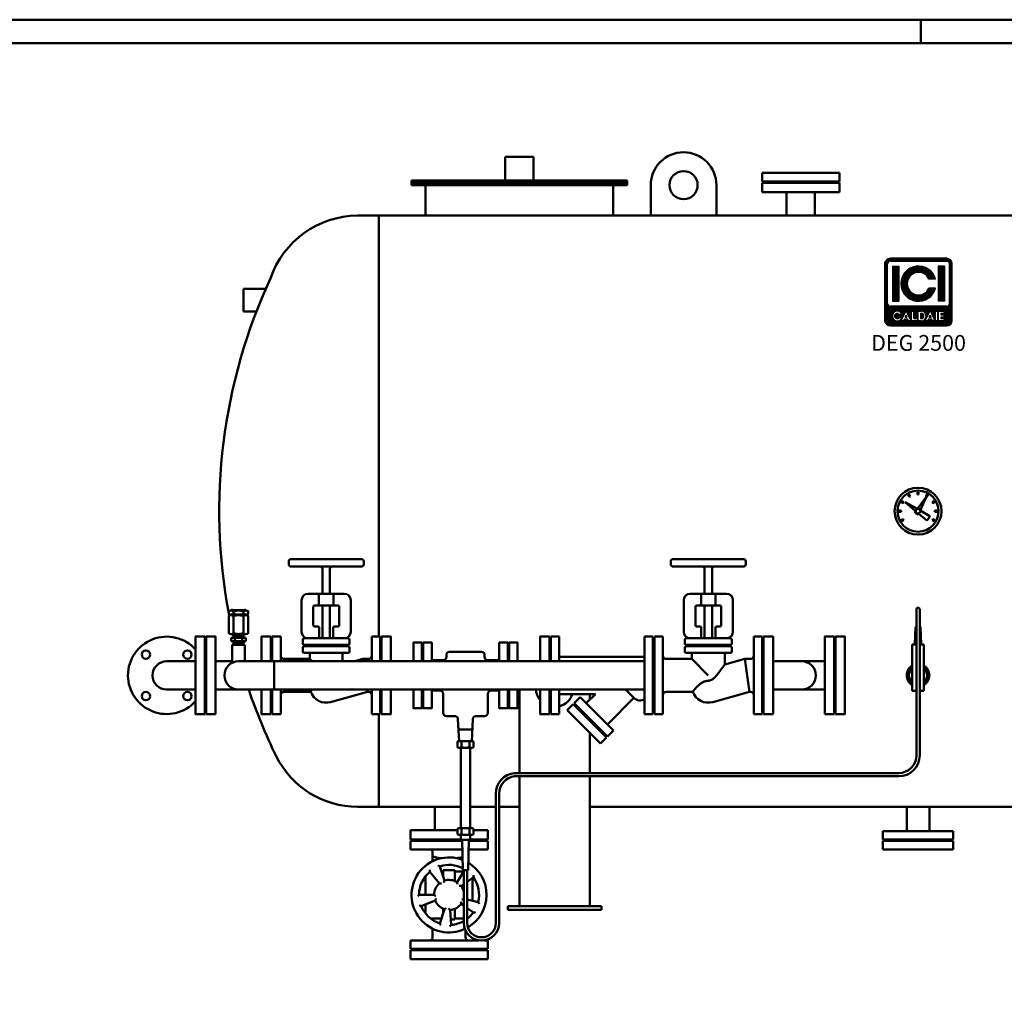
# Model space of a CAD drawing. Units: millimetres. Extents: x -1702 to 6698, y -1271 to 2929.
# Drawn here: x 576 to 2676, y 834 to 2929 of the extents above; entities that cross this region are included whole.
import ezdxf
from ezdxf.enums import TextEntityAlignment as Align

# ---------------------------------------------------------------- set-up
doc = ezdxf.new("R2010")
doc.units = ezdxf.units.MM
doc.header["$LTSCALE"] = 10
doc.layers.add('AM_0', color=7, linetype='Continuous', lineweight=50)
doc.layers.add('AM_BOR', color=7, linetype='Continuous', lineweight=50)
doc.layers.add('LOGO', color=140, linetype='Continuous')
doc.styles.add('NOME-CALDAIA', font='swissk.ttf')
pattern_1 = [(90, (-1990.6073, -4485.2954), (-0.762, 2e-16), [])]

# ---------------------------------------------------------------- blocks, each defined once
blk = doc.blocks.new('A2_LUNGO')
at = {"layer": 'AM_BOR', "color": 1}
blk.add_line((420, 420), (420, 415), dxfattribs=at)
blk.add_lwpolyline([(0, 0), (840, 0), (840, 420), (0, 420)], close=True, dxfattribs=at)
at = {"layer": 'AM_BOR', "color": 7}
blk.add_lwpolyline([(5, 5), (835, 5), (835, 415), (5, 415)], close=True, dxfattribs=at)
blk = doc.blocks.new('LOGO_CON_NOME')
at = {"layer": 'LOGO'}
h = blk.add_hatch(dxfattribs=at)
h.set_pattern_fill('ANSI31', color=256, scale=0.24, angle=45, style=0)
h.set_pattern_definition(pattern_1)
h.paths.add_polyline_path([(-72, -66.8, 0.414214), (-60, -78.8), (60, -78.8, 0.414214), (72, -66.8), (72, 53.2, 0.414214), (60, 65.2), (-60, 65.2, 0.414214), (-72, 53.2)])
h.paths.add_polyline_path([(-35.4, -54.7), (-40.8, -54.7, 3.300431), (-40.8, -60.8), (-35.4, -60.8, -6.674225)], flags=16)
h.paths.add_polyline_path([(-60, -36.8, -0.414214), (-66, -30.8), (-66, 53.2, -0.414214), (-60, 59.2), (60, 59.2, -0.414214), (66, 53.2), (66, -30.8, -0.414214), (60, -36.8)], flags=16)
h.paths.add_polyline_path([(-55.5, -26.3), (-55.5, 48.8), (-42, 48.8), (-42, -26.3)], flags=0)
h.paths.add_polyline_path([(-26.7, -46.7), (-16.1, -68), (-15.2, -68), (-15.2, -47.5), (-10.4, -47.5), (-10.4, -63.2), (-2, -63.2), (-2, -68), (-15.2, -68), (-15.2, -68), (-16.1, -68), (-16.1, -68), (-21.5, -68), (-23.3, -64.4), (-30.1, -64.4), (-31.9, -68), (-37.3, -68)], flags=16)
h.paths.add_polyline_path([(-28.7, -60.2), (-26.7, -56.2), (-24.7, -60.2)], flags=0)
h.paths.add_polyline_path([(36.2, 21), (21.9, 21, 4.710802), (21.9, 1.5), (36.2, 1.5, -7.560035)], flags=0)
h.paths.add_polyline_path([(-0.8, -47.5), (5.8, -47.5, -1.003787), (5.8, -68), (-0.8, -68)], flags=16)
h.paths.add_polyline_path([(4.1, -52.3), (5.9, -52.3, -1.000184), (5.9, -63.2), (4.1, -63.2)], flags=0)
h.paths.add_polyline_path([(14.1, -68), (24.7, -46.7), (35.3, -68), (36.2, -68), (36.2, -47.5), (41, -47.5), (41, -68), (36.2, -68), (36.2, -68), (35.3, -68), (35.3, -68), (29.9, -68), (28.1, -64.4), (21.3, -64.4), (19.5, -68)], flags=16)
h.paths.add_polyline_path([(22.7, -60.2), (24.7, -56.2), (26.7, -60.2)], flags=0)
h.paths.add_polyline_path([(42.8, -47.5), (55.5, -47.5), (55.5, -52.3), (47.6, -52.3), (47.6, -55.3), (55.5, -55.3), (55.5, -60.2), (47.6, -60.2), (47.6, -63.2), (55.5, -63.2), (55.5, -68), (42.8, -68)], flags=16)
h.paths.add_polyline_path([(42, -26.3), (42, 48.8), (55.5, 48.8), (55.5, -26.3)], flags=0)
h.paths.add_polyline_path([(-28.7, -60.2), (-24.7, -60.2), (-26.7, -56.2)], flags=0)
h.paths.add_polyline_path([(5.9, -52.3), (4.1, -52.3), (4.1, -63.2), (5.9, -63.2, 0.999816)], flags=0)
h.paths.add_polyline_path([(24.7, -56.2), (22.7, -60.2), (26.7, -60.2)], flags=0)
h = blk.add_hatch(dxfattribs=at)
h.set_pattern_fill('ANSI31', color=256, scale=0.24, angle=45, style=0)
h.set_pattern_definition(pattern_1)
h.paths.add_polyline_path([(-42, -26.3), (-42, 48.8), (-55.5, 48.8), (-55.5, -26.3)])
h.paths.add_polyline_path([(21.9, 1.5, -4.710802), (21.9, 21), (36.2, 21, 7.560034), (36.2, 1.5)])
h.paths.add_polyline_path([(55.5, -26.3), (55.5, 48.8), (42, 48.8), (42, -26.3)])
h = blk.add_hatch(dxfattribs=at)
h.set_pattern_fill('ANSI31', color=256, scale=0.24, angle=45, style=0)
h.set_pattern_definition(pattern_1)
h.paths.add_polyline_path([(-26.7, -56.2), (-28.7, -60.2), (-24.7, -60.2)])
h.paths.add_polyline_path([(24.7, -56.2), (22.7, -60.2), (26.7, -60.2)])
h.paths.add_polyline_path([(5.9, -52.3), (4.1, -52.3), (4.1, -63.2), (5.9, -63.2, 0.999816)])
for p, q in [((60, 65.2), (-60, 65.2)), ((-72, -66.8), (-72, 53.2)), ((-66, -30.8), (-66, 53.2)), ((-60, 59.2), (60, 59.2)), ((-55.5, 48.8), (-42, 48.8)), ((-55.5, 48.8), (-55.5, -26.3)), ((-42, 48.8), (-42, -26.3)), ((55.5, 48.8), (42, 48.8)), ((42, 48.8), (42, -26.3)), ((55.5, 48.8), (55.5, -26.3)), ((66, -30.8), (66, 53.2)), ((72, -66.8), (72, 53.2)), ((36.2, 21), (21.9, 21)), ((36.2, 1.5), (21.9, 1.5)), ((60, -36.8), (-60, -36.8)), ((-55.5, -26.3), (-42, -26.3)), ((55.5, -26.3), (42, -26.3)), ((-35.4, -54.7), (-40.8, -54.7)), ((-40.8, -60.8), (-35.4, -60.8)), ((-37.3, -68), (-26.7, -46.7)), ((-26.7, -56.2), (-28.7, -60.2)), ((-28.7, -60.2), (-24.7, -60.2)), ((-26.7, -46.7), (-16.1, -68)), ((-26.7, -56.2), (-24.7, -60.2)), ((-15.2, -68), (-15.2, -47.5)), ((-15.2, -47.5), (-10.4, -47.5)), ((-10.4, -47.5), (-10.4, -63.2)), ((-0.8, -68), (-0.8, -47.5)), ((-0.8, -47.5), (5.9, -47.5)), ((4.1, -52.3), (4.1, -63.2)), ((5.9, -52.3), (4.1, -52.3)), ((14.1, -68), (24.7, -46.7)), ((24.7, -56.2), (22.7, -60.2)), ((22.7, -60.2), (26.7, -60.2)), ((24.7, -46.7), (35.3, -68)), ((24.7, -56.2), (26.7, -60.2)), ((36.2, -68), (36.2, -47.5)), ((36.2, -47.5), (41, -47.5)), ((41, -47.5), (41, -68)), ((42.8, -68), (42.8, -47.5)), ((42.8, -47.5), (55.5, -47.5)), ((47.6, -52.3), (47.6, -55.3)), ((55.5, -52.3), (47.6, -52.3)), ((47.6, -55.3), (55.5, -55.3)), ((47.6, -60.2), (47.6, -63.2)), ((55.5, -60.2), (47.6, -60.2)), ((55.5, -47.5), (55.5, -52.3)), ((55.5, -55.3), (55.5, -60.2)), ((-60, -78.8), (60, -78.8)), ((-31.9, -68), (-37.3, -68)), ((-30.1, -64.4), (-31.9, -68)), ((-23.3, -64.4), (-30.1, -64.4)), ((-21.5, -68), (-23.3, -64.4)), ((-16.1, -68), (-21.5, -68)), ((-15.2, -68), (-16.1, -68)), ((-2, -68), (-15.2, -68)), ((-10.4, -63.2), (-2, -63.2)), ((-2, -63.2), (-2, -68)), ((5.9, -68), (-0.8, -68)), ((4.1, -63.2), (5.9, -63.2)), ((19.5, -68), (14.1, -68)), ((21.3, -64.4), (19.5, -68)), ((28.1, -64.4), (21.3, -64.4)), ((29.9, -68), (28.1, -64.4)), ((35.3, -68), (29.9, -68)), ((36.2, -68), (35.3, -68)), ((41, -68), (36.2, -68)), ((55.5, -68), (42.8, -68)), ((47.6, -63.2), (55.5, -63.2)), ((55.5, -63.2), (55.5, -68))]:
    blk.add_line(p, q, dxfattribs=at)
for points in [[(-26.7, -56.2), (-28.7, -60.2), (-24.7, -60.2)], [(24.7, -56.2), (22.7, -60.2), (26.7, -60.2)]]:
    blk.add_lwpolyline(points, close=True, dxfattribs=at)
blk.add_lwpolyline([(5.9, -52.3), (4.1, -52.3), (4.1, -63.2), (5.9, -63.2, 0.999816)], format="xyb", close=True, dxfattribs=at)
for centre, radius, start, end in [((-60, 53.2), 12, 90, 180), ((60, 53.2), 12, 0, 90), ((-60, 53.2), 6, 90, 180), ((0, 11.2), 37.5, 15.0701, 344.9299), ((60, 53.2), 6, 0, 90), ((0, 11.2), 24, 23.9695, 336.0305), ((-60, -30.8), 6, 180, 270), ((60, -30.8), 6, 270, 0), ((-45.3, -57.8), 10.3, 17.0425, 342.9575), ((-45.3, -57.8), 5.43, 33.7126, 326.2874), ((5.9, -57.8), 10.3, 269.9998, 90), ((5.9, -57.8), 5.43, 269.9894, 90.0106), ((-60, -66.8), 12, 180, 270), ((60, -66.8), 12, 270, 0)]:
    blk.add_arc(centre, radius, start, end, dxfattribs=at)
at = {"layer": 'AM_0', "style": 'NOME-CALDAIA'}
blk.add_text('DEG 2500', height=33.6, dxfattribs=at).set_placement((0, -119.5), align=Align.MIDDLE)
blk = doc.blocks.new('L-DEG2500')
at = {"layer": 'AM_0'}
for p, q in [((-880.2, 125), (-880.2, 75)), ((-880.2, 125), (-819.9, 125)), ((-819.9, 125), (-819.9, 75)), ((-332.5, 91), (-332.5, 73)), ((-167.5, 91), (-332.5, 91)), ((-167.5, 73), (-167.5, 91)), ((-1080, 75), (-1080, 70)), ((-620, 75), (-1080, 75)), ((-1080, 70), (-620, 70)), ((-1080, 65), (-1080, 70)), ((-620, 65), (-1080, 65)), ((-1050, 65), (-1050, 0)), ((-650, 65), (-650, 0)), ((-620, 70), (-620, 75)), ((-620, 70), (-620, 65)), ((-570, 65), (-570, 0)), ((-430, 65), (-430, 0)), ((-332.5, 73), (-167.5, 73)), ((-332.5, 50), (-332.5, 70)), ((-332.5, 70), (-167.5, 70)), ((-167.5, 70), (-167.5, 50)), ((-167.5, 50), (-332.5, 50)), ((-280.2, 50), (-280.2, 0)), ((-219.9, 50), (-219.9, 0)), ((1195.3, 0), (-1195.3, 0)), ((-1150, -897.5), (-1150, 0)), ((-1438.6, -155.8), (-1390.8, -155.8)), ((-1438.6, -204.2), (-1438.6, -155.8)), ((-1410.7, -204.2), (-1438.6, -204.2)), ((-35.9, -610.7), (-34.6, -608.6)), ((-34.6, -608.6), (-30.3, -611.1)), ((-21.4, -595.4), (-19.3, -594.1)), ((-18.9, -599.7), (-21.4, -595.4)), ((-19.3, -594.1), (-16.8, -598.5)), ((-16.8, -598.5), (-18.9, -599.7)), ((-1.3, -589.3), (1.2, -589.3)), ((-1.3, -594.3), (-1.3, -589.3)), ((1.2, -594.3), (-1.3, -594.3)), ((-0.3, -623.8), (17, -600.5)), ((1.2, -589.3), (1.2, -594.3)), ((17, -600.5), (5.5, -627.1)), ((16.8, -598.5), (19.3, -594.1)), ((18.9, -599.7), (16.8, -598.5)), ((21.4, -595.4), (18.9, -599.7)), ((19.3, -594.1), (21.4, -595.4)), ((30.3, -611.1), (34.6, -608.6)), ((34.6, -608.6), (35.9, -610.7)), ((-40.7, -628.7), (-35.7, -628.7)), ((-40.7, -631.3), (-40.7, -628.7)), ((-31.5, -613.2), (-35.9, -610.7)), ((-35.7, -628.7), (-35.7, -631.3)), ((-30.3, -611.1), (-31.5, -613.2)), ((-27.8, -610.6), (-2.9, -624.5)), ((-6.2, -629), (-27.8, -610.6)), ((6.2, -629.6), (25.4, -640.4)), ((31.5, -613.2), (30.3, -611.1)), ((35.9, -610.7), (31.5, -613.2)), ((35.7, -631.3), (35.7, -628.7)), ((35.7, -628.7), (40.7, -628.7)), ((40.7, -628.7), (40.7, -631.3)), ((-35.7, -631.3), (-40.7, -631.3)), ((-35.9, -649.3), (-31.5, -646.8)), ((-34.6, -651.4), (-35.9, -649.3)), ((-30.3, -648.9), (-34.6, -651.4)), ((-31.5, -646.8), (-30.3, -648.9)), ((18.7, -650.2), (2, -635.9)), ((30.3, -648.9), (31.5, -646.8)), ((34.6, -651.4), (30.3, -648.9)), ((31.5, -646.8), (35.9, -649.3)), ((35.9, -649.3), (34.6, -651.4)), ((40.7, -631.3), (35.7, -631.3)), ((-1187, -732), (-1337, -732)), ((-372.2, -732), (-522.2, -732)), ((-1342, -743), (-1342, -737)), ((-1337, -748), (-1187, -748)), ((-1270, -806), (-1270, -753)), ((-1254, -806), (-1254, -753)), ((-1182, -743), (-1182, -737)), ((-527.2, -743), (-527.2, -737)), ((-522.2, -748), (-372.2, -748)), ((-455.2, -806), (-455.2, -753)), ((-439.2, -806), (-439.2, -753)), ((-367.2, -743), (-367.2, -737)), ((-1277.6, -806), (-1300.5, -806)), ((-1277.6, -806), (-1246.4, -806)), ((-1277.6, -806), (-1277.6, -828)), ((-1223.5, -806), (-1246.4, -806)), ((-1246.4, -828), (-1246.4, -806)), ((-462.8, -806), (-485.7, -806)), ((-462.8, -806), (-431.6, -806)), ((-462.8, -806), (-462.8, -828)), ((-408.7, -806), (-431.6, -806)), ((-431.6, -828), (-431.6, -806)), ((-1314.5, -820), (-1314.5, -887)), ((-1289.5, -834), (-1289.5, -873)), ((-1279.6, -831), (-1286.5, -831)), ((-1279.6, -831), (-1244.4, -831)), ((-1270, -901), (-1270, -831)), ((-1254, -901), (-1254, -831)), ((-1237.5, -831), (-1244.4, -831)), ((-1234.5, -873), (-1234.5, -834)), ((-1209.5, -887), (-1209.5, -820)), ((-499.7, -820), (-499.7, -887)), ((-474.7, -834), (-474.7, -873)), ((-464.8, -831), (-471.7, -831)), ((-464.8, -831), (-429.6, -831)), ((-455.2, -901), (-455.2, -831)), ((-439.2, -901), (-439.2, -831)), ((-422.7, -831), (-429.6, -831)), ((-419.7, -873), (-419.7, -834)), ((-394.7, -887), (-394.7, -820)), ((-3.5, -838.8), (-3.5, -977.8)), ((3.5, -838.8), (3.5, -977.8)), ((-1459.4, -848.7), (-1459.4, -843.6)), ((-1459.4, -890.2), (-1459.4, -853.5)), ((-1438.6, -848.7), (-1438.6, -843.6)), ((-1438.6, -890.2), (-1438.6, -853.5)), ((-1286.5, -876), (-1280, -876)), ((-1277, -879), (-1277, -898)), ((-1247, -898), (-1247, -879)), ((-1244, -876), (-1237.5, -876)), ((-471.7, -876), (-465.2, -876)), ((-462.2, -879), (-462.2, -898)), ((-432.2, -898), (-432.2, -879)), ((-429.2, -876), (-422.7, -876)), ((-6.6, -914.5), (-5.4, -876.8)), ((-5.4, -876.8), (-3.5, -876.8)), ((3.5, -876.8), (5.4, -876.8)), ((5.4, -876.8), (6.6, -914.5)), ((-1464.5, -906.9), (-1464.5, -899.9)), ((-1433.5, -899.9), (-1464.5, -899.9)), ((-1459.5, -899.9), (-1459.5, -891.9)), ((-1457.7, -894.9), (-1459.5, -898)), ((-1438.5, -894.9), (-1459.5, -894.9)), ((-1457.7, -891.9), (-1457.7, -894.9)), ((-1457, -906.9), (-1457, -899.9)), ((-1441, -906.9), (-1441, -899.9)), ((-1440.3, -891.9), (-1440.3, -894.9)), ((-1440.3, -894.9), (-1438.5, -898)), ((-1438.5, -899.9), (-1438.5, -891.9)), ((-1433.5, -906.9), (-1433.5, -899.9)), ((-1359, -897.5), (-1377, -897.5)), ((-1377, -897.5), (-1377, -949.9)), ((-1359, -949.9), (-1359, -897.5)), ((-1309, -901), (-1215, -901)), ((-1147, -897.5), (-1165, -897.5)), ((-1165, -897.5), (-1165, -949.9)), ((-1147, -949.9), (-1147, -897.5)), ((-783, -897.5), (-783, -949.9)), ((-765, -897.5), (-783, -897.5)), ((-765, -949.9), (-765, -897.5)), ((-583.2, -897.5), (-583.2, -1062.5)), ((-565.2, -897.5), (-583.2, -897.5)), ((-565.2, -1062.5), (-565.2, -897.5)), ((-544.2, -897.5), (-562.2, -897.5)), ((-562.2, -897.5), (-562.2, -1062.5)), ((-544.2, -1062.5), (-544.2, -897.5)), ((-494.2, -901), (-400.2, -901)), ((-332.2, -897.5), (-350.2, -897.5)), ((-350.2, -897.5), (-350.2, -980)), ((-332.2, -1062.5), (-332.2, -897.5)), ((-1433.5, -906.9), (-1464.5, -906.9)), ((-1435.5, -914.9), (-1462.4, -914.9)), ((-1462.4, -914.9), (-1462.4, -953)), ((-1459.5, -914.9), (-1459.5, -906.9)), ((-1457.7, -911.9), (-1459.5, -908.7)), ((-1438.5, -911.9), (-1459.5, -911.9)), ((-1457.7, -914.9), (-1457.7, -911.9)), ((-1440.3, -911.9), (-1438.5, -908.7)), ((-1440.3, -914.9), (-1440.3, -911.9)), ((-1438.5, -914.9), (-1438.5, -906.9)), ((-1435.5, -914.9), (-1435.5, -949.9)), ((-1312, -912), (-1312, -904)), ((-1312, -929), (-1312, -921)), ((-1215, -915), (-1309, -915)), ((-1309, -918), (-1215, -918)), ((-1297, -918), (-1297, -915)), ((-1227, -918), (-1227, -915)), ((-1212, -904), (-1212, -912)), ((-1212, -921), (-1212, -929)), ((-497.2, -912), (-497.2, -904)), ((-497.2, -929), (-497.2, -921)), ((-400.2, -915), (-494.2, -915)), ((-494.2, -918), (-400.2, -918)), ((-482.2, -918), (-482.2, -915)), ((-412.2, -918), (-412.2, -915)), ((-397.2, -904), (-397.2, -912)), ((-397.2, -921), (-397.2, -929)), ((-12.5, -914.5), (-3.5, -914.5)), ((-12.5, -1012.9), (-12.5, -914.5)), ((3.5, -914.5), (12.5, -914.5)), ((12.5, -914.5), (12.5, -1012.9)), ((12.5, -914.5), (12.5, -1012.9)), ((-1215, -932), (-1309, -932)), ((-1297, -932), (-1297, -945)), ((-1227, -932), (-1227, -949.9)), ((-1005.8, -936.5), (-1005.8, -940.8)), ((-931, -929.7), (-999, -929.7)), ((-924.2, -940.8), (-924.2, -936.5)), ((-765, -940.3), (-583.2, -940.3)), ((-400.2, -932), (-494.2, -932)), ((-482.2, -932), (-482.2, -945)), ((-412.2, -932), (-412.2, -957.1)), ((-1541, -949.9), (-1602.2, -949.9)), ((-1462.4, -949.9), (-1498, -949.9)), ((-1449, -949.9), (-1372.8, -949.9)), ((-1372.8, -949.9), (-583.2, -949.9)), ((-1372.8, -949.9), (-1372.8, -1010.2)), ((-1352, -945), (-1297, -945)), ((-1292.1, -949.9), (-1297, -945)), ((-1183.8, -945), (-1201.1, -949.9)), ((-1172, -945), (-1183.8, -945)), ((-1183.2, -949.9), (-1183.8, -945)), ((-1012.5, -947.6), (-1037, -947.6)), ((-893, -947.6), (-917.5, -947.6)), ((-537.2, -945), (-482.2, -945)), ((-447.2, -980), (-482.2, -945)), ((-412.2, -957.1), (-429.5, -980)), ((-369, -945), (-412.2, -957.1)), ((-357.2, -945), (-369, -945)), ((-364.2, -980), (-369, -945)), ((-248, -949.9), (-309.2, -949.9)), ((-248, -949.9), (-199, -949.9)), ((-12.5, -963.1), (-20.9, -967.9)), ((20.9, -967.9), (12.5, -963.1)), ((-364.2, -980), (-359.4, -1015)), ((-350.2, -980), (-350.2, -1062.5)), ((-20.9, -967.9), (-20.9, -992.1)), ((-3.5, -977.8), (-3.5, -1150.6)), ((3.5, -977.8), (3.5, -1150.6)), ((20.9, -992.1), (20.9, -967.9)), ((-447.2, -991.4), (-450.4, -991.9)), ((-20.9, -992.1), (-12.5, -996.9)), ((12.5, -996.9), (20.9, -992.1)), ((-1602.2, -1010.2), (-1541, -1010.2)), ((-1449, -1010.2), (-1498, -1010.2)), ((-1372.8, -1010.2), (-1449, -1010.2)), ((-1377, -1010.2), (-1377, -1062.5)), ((-1372.8, -1010.2), (-583.2, -1010.2)), ((-1359, -1062.5), (-1359, -1010.2)), ((-1352, -1015), (-1295, -1015)), ((-1174.2, -1015), (-1252.5, -1037)), ((-1174.8, -1010.2), (-1174.2, -1015)), ((-1172, -1015), (-1174.2, -1015)), ((-1165, -1010.2), (-1165, -1062.5)), ((-1147, -1062.5), (-1147, -1010.2)), ((-1019.3, -1012.4), (-1037, -1012.4)), ((-1012.5, -1059.9), (-1012.5, -1019.2)), ((-917.5, -1019.2), (-917.5, -1059.9)), ((-893, -1012.4), (-910.7, -1012.4)), ((-850, -1188.2), (-850, -1010.2)), ((-783, -1010.2), (-783, -1062.5)), ((-765, -1062.5), (-765, -1010.2)), ((-765, -1019.8), (-688, -1019.8)), ((-733.1, -1039.4), (-720.4, -1026.7)), ((-720.4, -1026.7), (-649.7, -1097.4)), ((-707.7, -1039.4), (-688, -1019.8)), ((-700, -1019.8), (-700, -1031.7)), ((-662.4, -1084.7), (-605.8, -1028.1)), ((-623.8, -1010.2), (-605.8, -1028.1)), ((-537.2, -1015), (-480.2, -1015)), ((-359.4, -1015), (-437.7, -1037)), ((-357.2, -1015), (-359.4, -1015)), ((-309.2, -1010.2), (-248, -1010.2)), ((-248, -1010.2), (-199, -1010.2)), ((-3.5, -1012.9), (-12.5, -1012.9)), ((12.5, -1012.9), (3.5, -1012.9)), ((-748, -1054.2), (-735.2, -1041.5)), ((-735.2, -1041.5), (-664.5, -1112.2)), ((-733.1, -1039.4), (-662.4, -1110.1)), ((-1359, -1062.5), (-1377, -1062.5)), ((-1147, -1062.5), (-1165, -1062.5)), ((-1150, -1260), (-1150, -1062.5)), ((-987.8, -1066.7), (-1005.8, -1066.7)), ((-924.2, -1066.7), (-942.2, -1066.7)), ((-765, -1062.5), (-783, -1062.5)), ((-748, -1054.2), (-677.2, -1125)), ((-565.2, -1062.5), (-583.2, -1062.5)), ((-544.2, -1062.5), (-562.2, -1062.5)), ((-332.2, -1062.5), (-350.2, -1062.5)), ((-978.6, -1120), (-981, -1073.2)), ((-949, -1073.2), (-951.4, -1120)), ((-700, -1072.5), (-700, -1076.7)), ((-950.1, -1095.5), (-979.9, -1095.5)), ((-700, -1102.2), (-700, -1188.2)), ((-677.2, -1125), (-664.5, -1112.2)), ((-662.4, -1110.1), (-649.7, -1097.4)), ((-982.3, -1121.3), (-980, -1120)), ((-982.3, -1133.1), (-982.3, -1121.3)), ((-982.3, -1133.1), (-980, -1134.4)), ((-950, -1120), (-980, -1120)), ((-951.4, -1120), (-978.6, -1120)), ((-973.7, -1133.1), (-973.7, -1121.3)), ((-956.3, -1133.1), (-956.3, -1121.3)), ((-947.7, -1121.3), (-950, -1120)), ((-947.7, -1133.1), (-950, -1134.4)), ((-947.7, -1133.1), (-947.7, -1121.3)), ((-950, -1134.4), (-980, -1134.4)), ((-975, -1305.6), (-975, -1134.4)), ((-955, -1134.4), (-955, -1305.6)), ((-69.5, -1188.2), (-850, -1188.2)), ((-69.5, -1195.2), (-850, -1195.2)), ((-850, -1472), (-850, -1195.2)), ((-700, -1195.2), (-700, -1472)), ((-41.1, -1188.2), (-67.4, -1188.2)), ((-41.1, -1195.2), (-67.4, -1195.2)), ((-975, -1260), (-1195.3, -1260)), ((-1030.2, -1310), (-1030.2, -1260)), ((-900.3, -1260), (-955, -1260)), ((-850, -1260), (-893.3, -1260)), ((700, -1260), (-700, -1260)), ((-24.1, -1312), (-24.1, -1260)), ((24.2, -1312), (24.2, -1260)), ((-982.3, -1310), (-1082.5, -1310)), ((-1082.5, -1310), (-1082.5, -1330)), ((-982.3, -1306.9), (-980, -1305.6)), ((-982.3, -1318.7), (-982.3, -1306.9)), ((-982.3, -1318.7), (-980, -1320)), ((-950, -1305.6), (-980, -1305.6)), ((-950, -1320), (-980, -1320)), ((-973.7, -1318.7), (-973.7, -1306.9)), ((-956.3, -1318.7), (-956.3, -1306.9)), ((-947.7, -1306.9), (-950, -1305.6)), ((-947.7, -1318.7), (-950, -1320)), ((-947.7, -1318.7), (-947.7, -1306.9)), ((-917.5, -1310), (-947.7, -1310)), ((-917.5, -1330), (-917.5, -1310)), ((-75, -1312), (75, -1312)), ((-75, -1330), (-75, -1312)), ((75, -1312), (75, -1330)), ((-1082.5, -1330), (-974.8, -1330)), ((-1082.5, -1333), (-972.3, -1333)), ((-1082.5, -1333), (-1082.5, -1351)), ((-974.8, -1330.4), (-955.2, -1330.4)), ((-957.7, -1333), (-917.5, -1333)), ((-957.7, -1333), (-917.5, -1333)), ((-955.2, -1330), (-917.5, -1330)), ((-917.5, -1333), (-917.5, -1351)), ((75, -1330), (-75, -1330)), ((-75, -1333), (-75, -1351)), ((75, -1333), (-75, -1333)), ((75, -1351), (75, -1333)), ((-971.8, -1351), (-1082.5, -1351)), ((-971.8, -1351), (-1082.5, -1351)), ((-1035, -1358), (-1035, -1376.1)), ((-917.5, -1351), (-958.2, -1351)), ((-917.5, -1351), (-958.2, -1351)), ((-75, -1351), (75, -1351)), ((-1020.6, -1423.5), (-1041.1, -1399)), ((-1019.8, -1387.1), (-1009.9, -1417.6)), ((-1012.5, -1398), (-1016.2, -1398)), ((-1012.5, -1409.5), (-1012.5, -1395.5)), ((-1012.5, -1395.5), (-987.5, -1395.5)), ((-987.5, -1395.5), (-987.5, -1409.5)), ((-968.5, -1398), (-987.5, -1398)), ((-983, -1420.9), (-968.5, -1397.6)), ((-1050, -1408.1), (-1050, -1448)), ((-987.5, -1418.5), (-987.5, -1409.5)), ((-968.5, -1425.1), (-974.1, -1429.2)), ((-948.2, -1410.4), (-961.5, -1420)), ((-950, -1460.5), (-950, -1411.7)), ((-1064, -1448), (-1032, -1448)), ((-1029.7, -1460), (-1059.3, -1472)), ((-1050, -1468.2), (-1050, -1487.9)), ((-968.5, -1470.9), (-974.1, -1466.8)), ((-969, -1455.7), (-968.5, -1455.9)), ((-961.5, -1457.6), (-937.9, -1463.5)), ((-1019.8, -1508.9), (-1009.9, -1478.4)), ((-1012.5, -1477.5), (-1012.5, -1486.5)), ((-997.8, -1479.9), (-995.5, -1511.8)), ((-987.5, -1486.5), (-987.5, -1477.5)), ((-987.5, -1486.5), (-987.5, -1500.5)), ((-948.2, -1485.6), (-961.5, -1476)), ((-875, -1472), (-875, -1480)), ((-675, -1472), (-875, -1472)), ((-875, -1480), (-675, -1480)), ((-675, -1480), (-675, -1472)), ((-1039.9, -1498), (-1016.2, -1498)), ((-1039.9, -1498), (-1016.2, -1498)), ((-996.3, -1500.5), (-987.5, -1500.5)), ((-987.5, -1498), (-968.5, -1498)), ((-961.5, -1498), (-960.1, -1498)), ((-1035, -1538), (-1035, -1519.9)), ((-965, -1538), (-965, -1523.7)), ((-1082.5, -1545), (-936.4, -1545)), ((-1082.5, -1545), (-1082.5, -1563)), ((-925.5, -1545), (-917.5, -1545)), ((-917.5, -1545), (-917.5, -1563)), ((-917.5, -1563), (-1082.5, -1563)), ((-1082.5, -1566), (-1082.5, -1585)), ((-917.5, -1566), (-1082.5, -1566)), ((-917.5, -1585), (-917.5, -1566)), ((-1082.5, -1585), (-917.5, -1585))]:
    blk.add_line(p, q, dxfattribs=at)
for points in [[(-1449, -850.4), (-1464.6, -850.4, -0.151687), (-1469.8, -848.8), (-1469.8, -843.5, -0.151687), (-1464.6, -842), (-1449, -842), (-1433.4, -842, -0.151687), (-1428.2, -843.5), (-1428.2, -848.8, -0.151687), (-1433.4, -850.4)], [(-1449, -891.9), (-1464.6, -891.9, -0.151687), (-1469.8, -890.3), (-1469.8, -853.4, -0.151687), (-1464.6, -851.9), (-1449, -851.9), (-1433.4, -851.9, -0.151687), (-1428.2, -853.4), (-1428.2, -890.3, -0.151687), (-1433.4, -891.9)], [(-1464, -840.9), (-1462, -840.9, 1)], [(-1434, -840.9), (-1436, -840.9, -1)]]:
    blk.add_lwpolyline(points, format="xyb", close=True, dxfattribs=at)
for points in [[(-1465, -840.9), (-1433, -840.9), (-1433, -842), (-1449, -842), (-1465, -842)], [(-1462.9, -850.4), (-1449, -850.4), (-1435.1, -850.4), (-1435.1, -851.9), (-1449, -851.9), (-1462.9, -851.9)], [(-1521, -1062.5), (-1541, -1062.5), (-1541, -897.5), (-1521, -897.5)], [(-1498, -1062.5), (-1518, -1062.5), (-1518, -897.5), (-1498, -897.5)], [(-309.2, -1062.5), (-329.2, -1062.5), (-329.2, -897.5), (-309.2, -897.5)], [(-199, -1062.5), (-179, -1062.5), (-179, -897.5), (-199, -897.5)], [(-176, -1062.5), (-156, -1062.5), (-156, -897.5), (-176, -897.5)], [(-957.6, -1330.4), (-972.4, -1330.4), (-970.4, -1395), (-959.6, -1395)]]:
    blk.add_lwpolyline(points, close=True, dxfattribs=at)
for points in [[(-1380, -949.9), (-1380, -897.5), (-1400, -897.5), (-1400, -949.9)], [(-1144, -949.9), (-1144, -897.5), (-1124, -897.5), (-1124, -949.9)], [(-786, -949.9), (-786, -897.5), (-806, -897.5), (-806, -949.9)], [(-1076, -949.9), (-1076, -910), (-1058, -910), (-1058, -949.9)], [(-1055, -949.9), (-1055, -910), (-1037, -910), (-1037, -949.9)], [(-893, -949.9), (-893, -910), (-875, -910), (-875, -949.9)], [(-872, -949.9), (-872, -910), (-854, -910), (-854, -949.9)], [(-1400, -1010.2), (-1400, -1062.5), (-1380, -1062.5), (-1380, -1010.2)], [(-1124, -1010.2), (-1124, -1062.5), (-1144, -1062.5), (-1144, -1010.2)], [(-1058, -1010.2), (-1058, -1050), (-1076, -1050), (-1076, -1010.2)], [(-1037, -1010.2), (-1037, -1050), (-1055, -1050), (-1055, -1010.2)], [(-875, -1010.2), (-875, -1050), (-893, -1050), (-893, -1010.2)], [(-854, -1010.2), (-854, -1050), (-872, -1050), (-872, -1010.2)], [(-806, -1010.2), (-806, -1062.5), (-786, -1062.5), (-786, -1010.2)], [(-955.2, -1330.4), (-955.2, -1320), (-974.8, -1320), (-974.8, -1330.4)]]:
    blk.add_lwpolyline(points, dxfattribs=at)
for points in [[(-968.5, -1395), (-968.5, -1507.8, 1), (-893.3, -1507.8), (-893.3, -1232.5, -0.381986), (-859.9, -1195.2), (-699.4, -1195.2)], [(-961.5, -1395), (-961.5, -1507.8, 1), (-900.3, -1507.8), (-900.3, -1232.5, -0.384601), (-860.3, -1188.2), (-699.4, -1188.2)]]:
    blk.add_lwpolyline(points, format="xyb", dxfattribs=at)
for centre, radius in [((-500, 65), 30), ((0, -630), 50), ((0, -630), 43.8), ((0, -630), 5), ((-1646.4, -935.8), 9), ((-1558, -935.8), 9), ((-1646.4, -1024.2), 9), ((-1558, -1024.2), 9)]:
    blk.add_circle(centre, radius, dxfattribs=at)
for centre, radius, start, end in [((-500, 65), 70, 0, 180), ((-1193.8, -197.7), 197.7, 90.4446, 161.1253), ((-307, -630), 1183, 155.198, 190.6073), ((0, -630), 6.25, 170.78, 288.2609), ((0, -630), 6.25, 3.2462, 118.156), ((0, -630), 27.5, 312.7475, 337.7239), ((-1337, -737), 5, 90, 180), ((-1187, -737), 5, 0, 90), ((-522.2, -737), 5, 90, 180), ((-372.2, -737), 5, 0, 90), ((-1337, -743), 5, 180, 270), ((-1275, -753), 5, 0, 90), ((-1249, -753), 5, 90, 180), ((-1187, -743), 5, 270, 0), ((-522.2, -743), 5, 180, 270), ((-460.2, -753), 5, 0, 90), ((-434.2, -753), 5, 90, 180), ((-372.2, -743), 5, 270, 0), ((-1300.5, -820), 14, 90, 180), ((-1223.5, -820), 14, 0, 90), ((-485.7, -820), 14, 90, 180), ((-408.7, -820), 14, 0, 90), ((-1286.5, -834), 3, 90, 180), ((-1237.5, -834), 3, 0, 90), ((-471.7, -834), 3, 90, 180), ((-422.7, -834), 3, 0, 90), ((0, -839.1), 3.51, 5.1822, 174.8178), ((-307, -630), 1183, 190.6651, 190.8588), ((-1464.6, -851.1), 9.19, 55.197, 89.6982), ((-1464.6, -841.2), 9.19, 270.3018, 304.803), ((-1464.6, -861), 9.19, 55.197, 89.6982), ((-1449, -875.5), 33.6, 90, 108.0085), ((-1449, -816.8), 33.6, 251.9915, 270), ((-1449, -885.4), 33.6, 90, 108.0085), ((-1449, -875.5), 33.6, 71.9915, 90), ((-1449, -816.8), 33.6, 270, 288.0085), ((-1449, -885.4), 33.6, 71.9915, 90), ((-1433.4, -851.1), 9.19, 90.3018, 124.803), ((-1433.4, -841.2), 9.19, 235.197, 269.6982), ((-1433.4, -861), 9.19, 90.3018, 124.803), ((-1286.5, -873), 3, 180, 270), ((-1280, -879), 3, 0, 90), ((-1244, -879), 3, 90, 180), ((-1237.5, -873), 3, 270, 0), ((-471.7, -873), 3, 180, 270), ((-465.2, -879), 3, 0, 90), ((-429.2, -879), 3, 90, 180), ((-422.7, -873), 3, 270, 0), ((-1602.2, -980), 82.5, 42.1135, 317.8865), ((-1464.6, -882.7), 9.19, 270.3018, 304.803), ((-307, -630), 1183, 192.788, 193.0435), ((-1449, -858.3), 33.6, 251.9915, 270), ((-1449, -858.3), 33.6, 270, 288.0085), ((-1433.4, -882.7), 9.19, 235.197, 269.6982), ((-1300.5, -887), 14, 180, 270), ((-1309, -904), 3, 90, 180), ((-1274, -898), 3, 180, 270), ((-1250, -898), 3, 270, 0), ((-1223.5, -887), 14, 270, 0), ((-1215, -904), 3, 0, 90), ((-485.7, -887), 14, 180, 270), ((-494.2, -904), 3, 90, 180), ((-459.2, -898), 3, 180, 270), ((-435.2, -898), 3, 270, 0), ((-408.7, -887), 14, 270, 0), ((-400.2, -904), 3, 0, 90), ((-1309, -912), 3, 180, 270), ((-1309, -921), 3, 90, 180), ((-1215, -912), 3, 270, 0), ((-1215, -921), 3, 0, 90), ((-494.2, -912), 3, 180, 270), ((-494.2, -921), 3, 90, 180), ((-400.2, -912), 3, 270, 0), ((-400.2, -921), 3, 0, 90), ((-1352, -938), 7, 180, 270), ((-1309, -929), 3, 180, 270), ((-1215, -929), 3, 270, 0), ((-1172, -938), 7, 270, 0), ((-1012.5, -940.8), 6.79, 270, 0), ((-999, -936.5), 6.79, 90, 180), ((-931, -936.5), 6.79, 0, 90), ((-917.5, -940.8), 6.79, 180, 270), ((-537.2, -938), 7, 180, 270), ((-494.2, -929), 3, 180, 270), ((-400.2, -929), 3, 270, 0), ((-357.2, -938), 7, 270, 0), ((-1602.2, -980), 30.1, 90, 270), ((-1449, -980), 30.1, 90, 270), ((-248, -980), 30.1, 270, 90), ((0, -980), 24.1, 121.1713, 238.8287), ((0, -980), 19.5, 129.9261, 230.0739), ((0, -980), 24.1, 301.1713, 58.8287), ((0, -980), 19.5, 309.9261, 50.0739), ((-307, -630), 1183, 198.7442, 206.1941), ((-1352, -1022), 7, 90, 180), ((-1262, -1003.3), 35, 199.4712, 285.702), ((-1172, -1022), 7, 0, 90), ((-1019.3, -1019.2), 6.79, 0, 90), ((-910.7, -1019.2), 6.79, 90, 180), ((-775, -1007.4), 40, 183.8717, 219.3782), ((-775, -1007.4), 40, 284.5281, 342.1065), ((-593.1, -1015.4), 18, 225, 303.3689), ((-537.2, -1022), 7, 90, 180), ((-447.2, -1003.3), 35, 199.4712, 285.702), ((-357.2, -1022), 7, 0, 90), ((-775, -1007.4), 40, 254.1247, 258.5431), ((-1005.8, -1059.9), 6.79, 180, 270), ((-987.8, -1073.5), 6.79, 2.7809, 90), ((-942.2, -1073.5), 6.79, 90, 177.2191), ((-924.2, -1059.9), 6.79, 270, 0), ((-978, -1127.7), 7.66, 55.5615, 115.5615), ((-978, -1126.8), 7.66, 244.4385, 304.4385), ((-965, -1148.6), 28.6, 72.383, 107.617), ((-965, -1105.8), 28.6, 252.383, 287.617), ((-952, -1127.7), 7.66, 64.4385, 124.4385), ((-952, -1126.8), 7.66, 235.5615, 295.5615), ((-1195.3, -1067), 193, 206.1941, 270), ((-41.1, -1150.6), 44.6, 270, 0), ((-41.1, -1150.6), 37.6, 270, 0), ((-67.4, -1150.6), 37.6, 266.3433, 270), ((-67.4, -1150.6), 44.6, 266.9182, 270), ((-978, -1313.2), 7.66, 55.5615, 115.5615), ((-978, -1312.3), 7.66, 244.4385, 304.4385), ((-965, -1334.2), 28.6, 72.383, 107.617), ((-965, -1291.4), 28.6, 252.383, 287.617), ((-952, -1313.2), 7.66, 64.4385, 124.4385), ((-952, -1312.3), 7.66, 235.5615, 295.5615), ((-1042, -1358), 7, 0, 90), ((-958, -1358), 7, 90, 91.7621), ((-1000, -1448), 80, 68.8159, 294.9303), ((-1000, -1448), 64, 62.5928, 108), ((-1000, -1448), 80, 300.0011, 59.2448), ((-1000, -1448), 64, 130, 180), ((-1000, -1448), 32, 130, 180), ((-1000, -1448), 32, 58, 108), ((-1000, -1448), 64, 346, 36), ((-1000, -1448), 32, 10.1418, 36), ((-1000, -1448), 32, 202, 252), ((-1000, -1448), 32, 274, 324), ((-1000, -1448), 32, 346, 349.8582), ((-1000, -1448), 64, 202, 252), ((-1000, -1448), 64, 306.9819, 324), ((-1000, -1448), 64, 274, 299.4845), ((-1042, -1538), 7, 270, 0), ((-958, -1538), 7, 180, 270)]:
    blk.add_arc(centre, radius, start, end, dxfattribs=at)
for start_param, end_param in [(0, 1.135136), (2.006457, 2.533916)]:
    blk.add_ellipse((-1000, -1365), major_axis=(-35, 0), ratio=0.13789, start_param=start_param, end_param=end_param, dxfattribs=at)
for points, knots in [([(-1279.6, -831), (-1279.5, -831), (-1279.4, -831), (-1279.1, -830.9), (-1279, -830.8), (-1278.8, -830.7), (-1278.7, -830.6), (-1278.4, -830.3), (-1278.3, -830.2), (-1278.1, -829.9), (-1278.1, -829.8), (-1277.9, -829.5), (-1277.8, -829.3), (-1277.7, -828.9), (-1277.7, -828.8), (-1277.6, -828.4), (-1277.6, -828.2), (-1277.6, -828)], [4.746389, 4.746389, 4.746389, 4.746389, 5.420451, 5.420451, 6.094513, 6.094513, 6.768575, 6.768575, 7.442637, 7.442637, 8.010149, 8.010149, 8.577661, 8.577661, 9.145174, 9.145174, 9.712686, 9.712686, 9.712686, 9.712686]), ([(-1246.4, -828), (-1246.4, -828.2), (-1246.4, -828.4), (-1246.3, -828.8), (-1246.3, -828.9), (-1246.2, -829.3), (-1246.1, -829.5), (-1245.9, -829.8), (-1245.9, -829.9), (-1245.7, -830.2), (-1245.6, -830.3), (-1245.3, -830.6), (-1245.2, -830.7), (-1245, -830.8), (-1244.9, -830.9), (-1244.6, -831), (-1244.5, -831), (-1244.4, -831)], [9.714384, 9.714384, 9.714384, 9.714384, 10.281896, 10.281896, 10.849408, 10.849408, 11.416921, 11.416921, 11.984433, 11.984433, 12.658495, 12.658495, 13.332557, 13.332557, 14.006619, 14.006619, 14.68068, 14.68068, 14.68068, 14.68068]), ([(-464.8, -831), (-464.7, -831), (-464.6, -831), (-464.3, -830.9), (-464.2, -830.8), (-464, -830.7), (-463.9, -830.6), (-463.6, -830.3), (-463.5, -830.2), (-463.3, -829.9), (-463.3, -829.8), (-463.1, -829.5), (-463, -829.3), (-462.9, -828.9), (-462.9, -828.8), (-462.8, -828.4), (-462.8, -828.2), (-462.8, -828)], [4.746389, 4.746389, 4.746389, 4.746389, 5.420451, 5.420451, 6.094513, 6.094513, 6.768575, 6.768575, 7.442637, 7.442637, 8.010149, 8.010149, 8.577661, 8.577661, 9.145174, 9.145174, 9.712686, 9.712686, 9.712686, 9.712686]), ([(-431.6, -828), (-431.6, -828.2), (-431.6, -828.4), (-431.5, -828.8), (-431.5, -828.9), (-431.4, -829.3), (-431.3, -829.5), (-431.1, -829.8), (-431.1, -829.9), (-430.9, -830.2), (-430.8, -830.3), (-430.5, -830.6), (-430.4, -830.7), (-430.2, -830.8), (-430.1, -830.9), (-429.8, -831), (-429.7, -831), (-429.6, -831)], [9.714384, 9.714384, 9.714384, 9.714384, 10.281896, 10.281896, 10.849408, 10.849408, 11.416921, 11.416921, 11.984433, 11.984433, 12.658495, 12.658495, 13.332557, 13.332557, 14.006619, 14.006619, 14.68068, 14.68068, 14.68068, 14.68068]), ([(-447.2, -991.4), (-447.1, -991.4), (-446.9, -991.4), (-445.9, -991.2), (-445, -991), (-443.3, -990.6), (-442.4, -990.2), (-440.6, -989.5), (-439.7, -989.1), (-438.1, -988.1), (-437.2, -987.6), (-435.7, -986.4), (-434.9, -985.8), (-433.5, -984.5), (-432.8, -983.8), (-431.5, -982.4), (-430.9, -981.7), (-430, -980.6), (-429.8, -980.3), (-429.5, -980)], [7.307887, 7.307887, 7.307887, 7.307887, 7.721953, 7.721953, 10.295938, 10.295938, 13.120589, 13.120589, 15.945241, 15.945241, 18.769892, 18.769892, 21.594544, 21.594544, 24.419195, 24.419195, 27.243847, 27.243847, 28.463031, 28.463031, 28.463031, 28.463031]), ([(-480.2, -1015), (-480.2, -1015), (-480.2, -1015), (-480.1, -1014.8), (-480, -1014.7), (-479.8, -1014.4), (-479.7, -1014.2), (-479.3, -1013.8), (-479.2, -1013.6), (-478.7, -1013), (-478.5, -1012.7), (-478, -1012), (-477.7, -1011.6), (-477.1, -1010.8), (-476.7, -1010.4), (-476, -1009.5), (-475.7, -1009), (-474.8, -1008), (-474.3, -1007.4), (-473.2, -1006.1), (-472.6, -1005.5), (-471.3, -1004.1), (-470.6, -1003.4), (-469.2, -1002), (-468.5, -1001.3), (-467.1, -1000.1), (-466.4, -999.6), (-465, -998.4), (-464.2, -997.9), (-462.7, -996.8), (-461.9, -996.3), (-460.2, -995.3), (-459.3, -994.8), (-457.6, -994), (-456.7, -993.6), (-454.8, -992.9), (-453.9, -992.6), (-452.1, -992.2), (-451.3, -992), (-450.4, -991.9)], [57.921327, 57.921327, 57.921327, 57.921327, 60.586058, 60.586058, 63.250788, 63.250788, 65.915518, 65.915518, 68.580248, 68.580248, 71.244978, 71.244978, 73.909708, 73.909708, 76.574438, 76.574438, 79.239168, 79.239168, 82.453544, 82.453544, 85.66792, 85.66792, 88.882296, 88.882296, 92.096671, 92.096671, 94.947683, 94.947683, 97.798694, 97.798694, 100.649705, 100.649705, 103.500716, 103.500716, 106.351728, 106.351728, 109.202739, 109.202739, 111.705657, 111.705657, 111.705657, 111.705657]), ([(-1295, -1015), (-1295, -1015), (-1295, -1015), (-1294.9, -1014.8), (-1294.8, -1014.7), (-1294.6, -1014.4), (-1294.5, -1014.2), (-1294.1, -1013.8), (-1294, -1013.6), (-1293.5, -1013), (-1293.3, -1012.7), (-1292.8, -1012), (-1292.5, -1011.6), (-1291.9, -1010.9), (-1291.7, -1010.5), (-1291.4, -1010.2)], [57.921327, 57.921327, 57.921327, 57.921327, 60.586058, 60.586058, 63.250788, 63.250788, 65.915518, 65.915518, 68.580248, 68.580248, 71.244978, 71.244978, 73.909708, 73.909708, 76.133557, 76.133557, 76.133557, 76.133557]), ([(-1019.8, -1387.1), (-1019.8, -1387.1), (-1019.8, -1387.1), (-1020, -1387), (-1020.2, -1386.9), (-1020.6, -1386.7), (-1021, -1386.5), (-1021.6, -1386.2), (-1022, -1386), (-1022.7, -1385.7), (-1023.1, -1385.5), (-1023.5, -1385.3), (-1023.5, -1385.3), (-1023.5, -1385.3)], [-5.703839, -5.703839, -5.703839, -5.703839, -4.854245, -4.854245, -3.882183, -3.882183, -2.584259, -2.584259, -1.318618, -1.318618, 0, 0, 0.005865, 0.005865, 0.005865, 0.005865]), ([(-1041.1, -1399), (-1041.1, -1399), (-1041.1, -1398.9), (-1041.1, -1398.7), (-1041.1, -1398.5), (-1041.1, -1398), (-1041, -1397.7), (-1040.9, -1396.9), (-1040.9, -1396.5), (-1040.8, -1395.7), (-1040.8, -1395.2), (-1040.7, -1394.8), (-1040.7, -1394.8), (-1040.7, -1394.8)], [0, 0, 0, 0, 0.841892, 0.841892, 1.805141, 1.805141, 3.091297, 3.091297, 4.345464, 4.345464, 5.652127, 5.652127, 5.657939, 5.657939, 5.657939, 5.657939]), ([(-948.2, -1410.4), (-948.2, -1410.4), (-948.2, -1410.3), (-948.2, -1410.1), (-948.2, -1409.9), (-948.1, -1409.4), (-948, -1409.1), (-947.9, -1408.3), (-947.9, -1407.9), (-947.7, -1407.1), (-947.7, -1406.7), (-947.6, -1406.2), (-947.6, -1406.2), (-947.6, -1406.2)], [-5.703839, -5.703839, -5.703839, -5.703839, -4.854245, -4.854245, -3.882183, -3.882183, -2.584259, -2.584259, -1.318618, -1.318618, 0, 0, 0.005865, 0.005865, 0.005865, 0.005865]), ([(-1016.2, -1424), (-1016.2, -1424), (-1016.2, -1424), (-1016.7, -1423.9), (-1017.2, -1423.8), (-1018.1, -1423.7), (-1018.5, -1423.7), (-1019.3, -1423.6), (-1019.6, -1423.6), (-1020.1, -1423.5), (-1020.3, -1423.5), (-1020.5, -1423.5), (-1020.6, -1423.5), (-1020.6, -1423.5)], [-0.006295, -0.006295, -0.006295, -0.006295, 0, 0, 1.422772, 1.422772, 2.752325, 2.752325, 4.039153, 4.039153, 5.007275, 5.007275, 5.857729, 5.857729, 5.857729, 5.857729]), ([(-1009.9, -1417.6), (-1009.9, -1417.6), (-1009.9, -1417.6), (-1010, -1417.8), (-1010.1, -1418), (-1010.3, -1418.4), (-1010.5, -1418.7), (-1010.8, -1419.4), (-1011, -1419.8), (-1011.4, -1420.6), (-1011.6, -1421.1), (-1011.8, -1421.5), (-1011.8, -1421.5), (-1011.8, -1421.5)], [0, 0, 0, 0, 0.841721, 0.841721, 1.799901, 1.799901, 3.073515, 3.073515, 4.389415, 4.389415, 5.797577, 5.797577, 5.803808, 5.803808, 5.803808, 5.803808]), ([(-982.2, -1425.1), (-982.2, -1425.1), (-982.2, -1425.1), (-982.3, -1424.7), (-982.3, -1424.2), (-982.5, -1423.3), (-982.6, -1422.9), (-982.8, -1422.1), (-982.8, -1421.8), (-982.9, -1421.3), (-983, -1421.1), (-983, -1420.9), (-983, -1420.9), (-983, -1420.9)], [-0.006295, -0.006295, -0.006295, -0.006295, 0, 0, 1.422772, 1.422772, 2.752325, 2.752325, 4.039152, 4.039152, 5.007274, 5.007274, 5.857728, 5.857728, 5.857728, 5.857728]), ([(-1064, -1448), (-1064, -1448), (-1064, -1448), (-1064.2, -1448.2), (-1064.3, -1448.3), (-1064.7, -1448.7), (-1064.9, -1448.9), (-1065.5, -1449.5), (-1065.7, -1449.8), (-1066.3, -1450.4), (-1066.6, -1450.7), (-1066.9, -1451), (-1066.9, -1451), (-1066.9, -1451)], [-5.703839, -5.703839, -5.703839, -5.703839, -4.854245, -4.854245, -3.882183, -3.882183, -2.584259, -2.584259, -1.318618, -1.318618, 0, 0, 0.005865, 0.005865, 0.005865, 0.005865]), ([(-1032, -1448), (-1032, -1448), (-1032, -1448), (-1031.8, -1448.2), (-1031.7, -1448.3), (-1031.3, -1448.7), (-1031.1, -1448.9), (-1030.5, -1449.5), (-1030.2, -1449.7), (-1029.6, -1450.4), (-1029.2, -1450.7), (-1028.8, -1451), (-1028.8, -1451), (-1028.8, -1451)], [0, 0, 0, 0, 0.841721, 0.841721, 1.799901, 1.799901, 3.073515, 3.073515, 4.389415, 4.389415, 5.797577, 5.797577, 5.803808, 5.803808, 5.803808, 5.803808]), ([(-974.1, -1429.2), (-974.1, -1429.2), (-974.2, -1429.2), (-974.4, -1429.1), (-974.6, -1429.1), (-975.1, -1429), (-975.4, -1429), (-976.2, -1428.9), (-976.6, -1428.8), (-977.5, -1428.7), (-977.9, -1428.7), (-978.4, -1428.6), (-978.4, -1428.6), (-978.4, -1428.6)], [0, 0, 0, 0, 0.841721, 0.841721, 1.799901, 1.799901, 3.073515, 3.073515, 4.389415, 4.389415, 5.797577, 5.797577, 5.803808, 5.803808, 5.803808, 5.803808]), ([(-1027.9, -1456), (-1027.9, -1456), (-1027.9, -1456), (-1028.1, -1456.5), (-1028.3, -1456.9), (-1028.7, -1457.7), (-1028.8, -1458.1), (-1029.1, -1458.8), (-1029.3, -1459.1), (-1029.5, -1459.6), (-1029.6, -1459.7), (-1029.6, -1459.9), (-1029.7, -1460), (-1029.7, -1460)], [-0.006295, -0.006295, -0.006295, -0.006295, 0, 0, 1.422772, 1.422772, 2.752325, 2.752325, 4.039153, 4.039153, 5.007275, 5.007275, 5.857729, 5.857729, 5.857729, 5.857729]), ([(-974.1, -1466.8), (-974.1, -1466.8), (-974.1, -1466.8), (-974.2, -1466.5), (-974.2, -1466.4), (-974.3, -1465.9), (-974.3, -1465.5), (-974.5, -1464.8), (-974.5, -1464.3), (-974.7, -1463.5), (-974.8, -1463), (-974.9, -1462.5), (-974.9, -1462.5), (-974.9, -1462.5)], [0, 0, 0, 0, 0.841721, 0.841721, 1.799901, 1.799901, 3.073515, 3.073515, 4.389415, 4.389415, 5.797577, 5.797577, 5.803808, 5.803808, 5.803808, 5.803808]), ([(-972.7, -1457.9), (-972.7, -1457.9), (-972.7, -1457.9), (-972.3, -1457.7), (-971.9, -1457.4), (-971.1, -1457), (-970.7, -1456.8), (-970.1, -1456.4), (-969.8, -1456.2), (-969.3, -1456), (-969.2, -1455.9), (-969, -1455.8), (-969, -1455.7), (-969, -1455.7)], [-0.006295, -0.006295, -0.006295, -0.006295, 0, 0, 1.422772, 1.422772, 2.752325, 2.752325, 4.039153, 4.039153, 5.007275, 5.007275, 5.857729, 5.857729, 5.857729, 5.857729]), ([(-937.9, -1463.5), (-937.9, -1463.5), (-937.9, -1463.5), (-937.8, -1463.7), (-937.7, -1463.9), (-937.4, -1464.3), (-937.2, -1464.6), (-936.8, -1465.3), (-936.6, -1465.6), (-936.2, -1466.3), (-936, -1466.7), (-935.8, -1467.1), (-935.8, -1467.1), (-935.8, -1467.1)], [0, 0, 0, 0, 0.841892, 0.841892, 1.805141, 1.805141, 3.091297, 3.091297, 4.345464, 4.345464, 5.652127, 5.652127, 5.657939, 5.657939, 5.657939, 5.657939]), ([(-1059.3, -1472), (-1059.3, -1472), (-1059.4, -1472), (-1059.6, -1471.9), (-1059.8, -1471.8), (-1060.2, -1471.6), (-1060.6, -1471.5), (-1061.2, -1471.2), (-1061.6, -1471), (-1062.4, -1470.7), (-1062.8, -1470.5), (-1063.2, -1470.3), (-1063.2, -1470.3), (-1063.2, -1470.3)], [0, 0, 0, 0, 0.841892, 0.841892, 1.805141, 1.805141, 3.091297, 3.091297, 4.345464, 4.345464, 5.652127, 5.652127, 5.657939, 5.657939, 5.657939, 5.657939]), ([(-1009.9, -1478.4), (-1009.9, -1478.4), (-1009.8, -1478.4), (-1009.6, -1478.3), (-1009.5, -1478.2), (-1009, -1478), (-1008.7, -1477.8), (-1008, -1477.5), (-1007.7, -1477.3), (-1006.9, -1476.8), (-1006.5, -1476.6), (-1006.1, -1476.4), (-1006.1, -1476.4), (-1006.1, -1476.4)], [0, 0, 0, 0, 0.841721, 0.841721, 1.799901, 1.799901, 3.073515, 3.073515, 4.389415, 4.389415, 5.797577, 5.797577, 5.803808, 5.803808, 5.803808, 5.803808]), ([(-1001, -1477), (-1001, -1477), (-1001, -1477), (-1000.6, -1477.3), (-1000.3, -1477.6), (-999.6, -1478.3), (-999.3, -1478.5), (-998.8, -1479.1), (-998.5, -1479.3), (-998.1, -1479.6), (-998, -1479.7), (-997.8, -1479.9), (-997.8, -1479.9), (-997.8, -1479.9)], [-0.006295, -0.006295, -0.006295, -0.006295, 0, 0, 1.422772, 1.422772, 2.752325, 2.752325, 4.039153, 4.039153, 5.007275, 5.007275, 5.857729, 5.857729, 5.857729, 5.857729]), ([(-948.2, -1485.6), (-948.2, -1485.6), (-948.2, -1485.6), (-947.9, -1485.6), (-947.8, -1485.5), (-947.3, -1485.5), (-946.9, -1485.4), (-946.2, -1485.3), (-945.8, -1485.2), (-945, -1485.1), (-944.5, -1485), (-944.1, -1484.9), (-944.1, -1484.9), (-944.1, -1484.9)], [-5.703839, -5.703839, -5.703839, -5.703839, -4.854245, -4.854245, -3.882183, -3.882183, -2.584259, -2.584259, -1.318618, -1.318618, 0, 0, 0.005865, 0.005865, 0.005865, 0.005865]), ([(-1019.8, -1508.9), (-1019.8, -1508.9), (-1019.8, -1508.9), (-1019.7, -1509.1), (-1019.6, -1509.3), (-1019.3, -1509.7), (-1019.2, -1510), (-1018.8, -1510.7), (-1018.6, -1511.1), (-1018.2, -1511.8), (-1018, -1512.2), (-1017.8, -1512.6), (-1017.8, -1512.6), (-1017.8, -1512.6)], [-5.703839, -5.703839, -5.703839, -5.703839, -4.854245, -4.854245, -3.882183, -3.882183, -2.584259, -2.584259, -1.318618, -1.318618, 0, 0, 0.005865, 0.005865, 0.005865, 0.005865]), ([(-995.5, -1511.8), (-995.5, -1511.8), (-995.6, -1511.9), (-995.7, -1512.1), (-995.8, -1512.2), (-996.2, -1512.6), (-996.4, -1512.8), (-996.9, -1513.4), (-997.2, -1513.7), (-997.7, -1514.3), (-998, -1514.6), (-998.3, -1515), (-998.3, -1515), (-998.3, -1515)], [0, 0, 0, 0, 0.841892, 0.841892, 1.805141, 1.805141, 3.091297, 3.091297, 4.345464, 4.345464, 5.652127, 5.652127, 5.657939, 5.657939, 5.657939, 5.657939])]:
    blk.add_open_spline(points, degree=3, knots=knots, dxfattribs=at)
at = {"layer": 'AM_0', "color": 3, "linetype": 'Continuous'}
blk.add_blockref('LOGO_CON_NOME', (1.1, -156.2), dxfattribs=at)

msp = doc.modelspace()

# ---------------------------------------------------------------- block references
at = {"layer": 'AM_0', "lineweight": 0, "xscale": 10, "yscale": 10, "zscale": 10}
msp.add_blockref('A2_LUNGO', (-1702.2, -1271.4), dxfattribs=at)
at = {"layer": 'AM_0'}
msp.add_blockref('L-DEG2500', (2491.9, 2511), dxfattribs=at)

doc.saveas('drawing.dxf')
